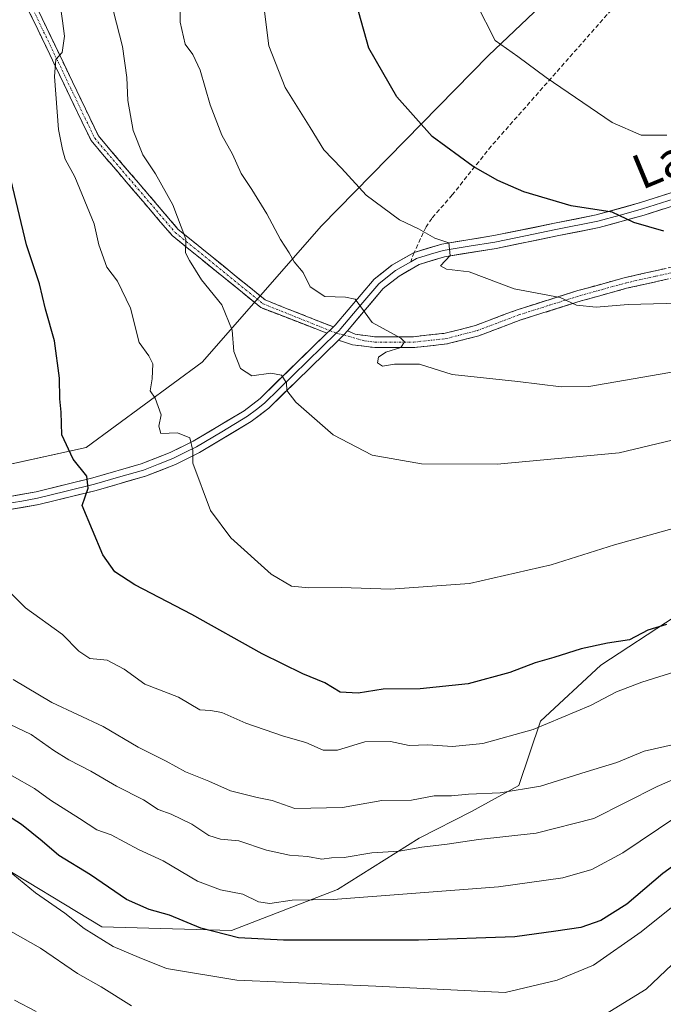
# Model space of a CAD drawing. Units: metres. Extents: x 606423 to 609854, y 4794045 to 4796404.
# Drawn here: x 609088 to 609237, y 4794909 to 4795137 of the extents above; entities that cross this region are included whole.
import ezdxf
from ezdxf.enums import TextEntityAlignment as Align

# ---------------------------------------------------------------- set-up
doc = ezdxf.new("R2010")
doc.units = ezdxf.units.M
doc.header["$MEASUREMENT"] = 0
doc.linetypes.add('TRAZO_Y_PUNTO', pattern=[1, 0.5, -0.25, 0, -0.25])
doc.linetypes.add('TRAZOSX2', pattern=[1.5, 1, -0.5])
for name, color, linetype, lineweight in [('Arbolado forestal CxS', 92, 'Continuous', 0), ('Camino', 19, 'TRAZOSX2', 0), ('Camino Cxs', 19, 'Continuous', 0), ('Camino eje', 19, 'TRAZO_Y_PUNTO', 0), ('Curva de nivel maestra', 36, 'Continuous', 30), ('Curva de nivel normal', 36, 'Continuous', 0), ('Layer 0', 7, 'Continuous', 0), ('Pastizal CxS', 92, 'Continuous', 0), ('Senda', 19, 'TRAZOSX2', 0), ('Texto cartográfico', 19, 'Continuous', 0)]:
    doc.layers.add(name, color=color, linetype=linetype, lineweight=lineweight)
doc.styles.add('Arial', font='txt', dxfattribs={"height": 0.2})

# ---------------------------------------------------------------- blocks, each defined once
blk = doc.blocks.new('*U164')
at = {"layer": 'Pastizal CxS', "color": 92, "linetype": 'Continuous', "lineweight": 0}
for points in [[(608864.5417, 4795136.3037, 343.0995), (608903.1797, 4795126.8385, 344.3983), (608933.9315, 4795121.3171, 342.0436), (608956.0099, 4795100.0173, 351.0454), (608978.8763, 4795074.7729, 358.6561), (609008.0521, 4795060.5731, 360.9787), (609025.3993, 4795053.4737, 363.0498), (609041.1697, 4795062.9407, 363.9937), (609048.2659, 4795070.0409, 362.8678), (609059.4559, 4795066.5043, 365.9153), (609060.0343, 4795055.7285, 366.7294), (609058.5669, 4795033.7215, 367.5575), (609070.7865, 4795030.7145, 370.1081), (609103.1211, 4795037.8159, 376.3522), (609129.9347, 4795057.5435, 383.3618), (609157.5381, 4795089.1057, 392.1271), (609196.1807, 4795128.5583, 404.2705), (609227.7271, 4795158.5427, 413.22), (609249.8085, 4795187.7377, 422.8754)], [(609239.4029, 4794998.7151, 373.0099), (609222.1603, 4794987.4241, 370.5168), (609208.2209, 4794974.4805, 368.491), (609203.2427, 4794959.5453, 363.1697), (609192.2905, 4794953.5715, 360.8889), (609180.1933, 4794947.3727, 358.6969), (609161.2457, 4794935.5243, 353.661), (609136.7721, 4794926.0449, 348.8215), (609136.7721, 4794926.0449, 348.8215), (609106.7737, 4794926.8347, 345.4525), (609080.7201, 4794942.6307, 344.3644)]]:
    blk.add_polyline3d(points, dxfattribs=at)

msp = doc.modelspace()

# ---------------------------------------------------------------- linework, layer by layer
at = {"layer": 'Arbolado forestal CxS', "color": 92, "linetype": 'Continuous', "lineweight": 0}
for points in [[(609059.46, 4795066.5, 365.92), (609060.03, 4795055.73, 366.73), (609058.57, 4795033.72, 367.56), (609070.79, 4795030.71, 370.11), (609103.12, 4795037.82, 376.35), (609129.93, 4795057.54, 383.36), (609157.54, 4795089.11, 392.13), (609196.18, 4795128.56, 404.27), (609227.73, 4795158.54, 413.22), (609249.81, 4795187.74, 422.88), (609264, 4795212.99, 430.72), (609276.96, 4795213.07, 433.61), (609292.22, 4795235.86, 441.64), (609308.78, 4795265.06, 449.35), (609333.51, 4795321.53, 462.98), (609335.81, 4795335.37, 464.4), (609333.24, 4795350.79, 464.14), (609336.39, 4795365.78, 464.91), (609348.51, 4795381.52, 468.53), (609382.39, 4795455.33, 470.09)], [(609227.73, 4795158.54, 413.22), (609196.18, 4795128.56, 404.27), (609157.54, 4795089.11, 392.13), (609129.93, 4795057.54, 383.36), (609103.12, 4795037.82, 376.35), (609070.79, 4795030.71, 370.11), (609070.79, 4795030.71, 370.11), (609058.57, 4795033.72, 367.56), (609060.03, 4795055.73, 366.73), (609059.46, 4795066.5, 365.92), (609079.25, 4795130.5, 374.95), (609081.46, 4795172.6, 376.18)], [(608889.67, 4795015.29, 367.52), (608900.72, 4795012.92, 366.25), (608904.67, 4795000.29, 365.7), (608906.25, 4794990.02, 364.25), (608932.3, 4794992.39, 361.1), (608945.72, 4794986.07, 351.69), (608973.35, 4794975.01, 339.66), (609001.77, 4794959.22, 338.48), (609012.04, 4794946.58, 336.33), (609027.82, 4794950.53, 342.72), (609042.04, 4794963.17, 348.1), (609050.72, 4794967.12, 348.59), (609055.5, 4794965.84, 348.14), (609062.56, 4794963.96, 348.65), (609080.72, 4794942.63, 344.36), (609106.77, 4794926.83, 345.45), (609136.77, 4794926.04, 348.82), (609161.25, 4794935.52, 353.66), (609180.19, 4794947.37, 358.7), (609192.29, 4794953.57, 360.89), (609203.24, 4794959.55, 363.17), (609208.22, 4794974.48, 368.49), (609222.16, 4794987.42, 370.52), (609239.4, 4794998.72, 373.01)], [(608889.67, 4795015.29, 367.52), (608900.72, 4795012.92, 366.25), (608904.67, 4795000.29, 365.7), (608906.25, 4794990.02, 364.25), (608932.3, 4794992.39, 361.1), (608945.72, 4794986.07, 351.69), (608973.35, 4794975.01, 339.66), (609001.77, 4794959.22, 338.48), (609012.04, 4794946.58, 336.33), (609027.82, 4794950.53, 342.72), (609042.04, 4794963.17, 348.1), (609050.72, 4794967.12, 348.59), (609055.5, 4794965.84, 348.14), (609062.56, 4794963.96, 348.65), (609080.72, 4794942.63, 344.36), (609106.77, 4794926.83, 345.45), (609136.77, 4794926.04, 348.82), (609161.25, 4794935.52, 353.66), (609180.19, 4794947.37, 358.7), (609192.29, 4794953.57, 360.89), (609203.24, 4794959.55, 363.17), (609208.22, 4794974.48, 368.49), (609222.16, 4794987.42, 370.52), (609239.4, 4794998.72, 373.01)]]:
    msp.add_polyline3d(points, dxfattribs=at)
at = {"layer": 'Camino', "color": 19, "linetype": 'TRAZOSX2', "lineweight": 0}
for points in [[(609092.91, 4795180.79), (609094.63, 4795172.88), (609093.6, 4795155.18), (609091.94, 4795139.22), (609105.95, 4795109.94), (609124.43, 4795088.31), (609144.55, 4795071.97), (609160.31, 4795065.71)], [(609158.79, 4795064.32), (609143.56, 4795070.19), (609123.03, 4795086.87), (609104.26, 4795108.84), (609089.91, 4795138.84), (609092.01, 4795177.33)], [(609163.57, 4795064.85), (609165.35, 4795064.04), (609170.05, 4795063.44), (609178.88, 4795063.47), (609186.14, 4795064.25), (609193.22, 4795066.07), (609202.83, 4795069.71), (609216.9, 4795074.13), (609227.55, 4795077.09), (609241.56, 4795080.23)], [(609242.2, 4795077.81), (609228.16, 4795074.67), (609217.61, 4795071.73), (609203.65, 4795067.34), (609193.98, 4795063.68), (609186.58, 4795061.78), (609179.02, 4795060.97), (609169.9, 4795060.94), (609164.78, 4795061.59), (609161.47, 4795062.63)]]:
    msp.add_lwpolyline(points, dxfattribs=at)
at = {"layer": 'Camino Cxs', "color": 19, "linetype": 'Continuous', "lineweight": 0}
for points in [[(609160.31, 4795065.71), (609159.46, 4795064.89), (609158.79, 4795064.32)], [(609163.57, 4795064.85), (609162.71, 4795063.86), (609161.47, 4795062.63)]]:
    msp.add_lwpolyline(points, dxfattribs=at)
for points in [[(609091.94, 4795139.22, 378.68), (609093.94, 4795135.03, 378.98), (609095.95, 4795130.85, 379.62), (609097.95, 4795126.67, 380.3), (609099.95, 4795122.49, 380.59), (609101.95, 4795118.31, 381.23), (609103.95, 4795114.12, 381.85), (609105.95, 4795109.94, 382.11), (609109.03, 4795106.34, 382.82), (609112.11, 4795102.73, 383.27), (609115.19, 4795099.13, 383.58), (609118.27, 4795095.52, 383.88), (609121.35, 4795091.92, 384), (609124.43, 4795088.31, 384.8), (609127.79, 4795085.59, 385.36), (609131.14, 4795082.86, 385.65), (609134.49, 4795080.14, 386.07), (609137.84, 4795077.42, 386.29), (609141.2, 4795074.69, 386.7), (609144.55, 4795071.97, 387.08), (609148.49, 4795070.4, 387.79), (609152.43, 4795068.84, 388.11), (609156.37, 4795067.27, 388.25), (609160.31, 4795065.71, 388.17), (609160.31, 4795065.71, 388.17), (609159.46, 4795064.89, 387.91), (609158.79, 4795064.32, 387.7), (609154.98, 4795065.79, 387.76), (609151.17, 4795067.26, 387.71), (609147.37, 4795068.73, 387.48), (609143.56, 4795070.19, 386.83), (609140.14, 4795072.97, 386.28), (609136.72, 4795075.75, 385.84), (609133.3, 4795078.53, 385.64), (609129.88, 4795081.31, 385.29), (609126.45, 4795084.09, 384.96), (609123.03, 4795086.87, 384.42), (609119.9, 4795090.53, 383.75), (609116.78, 4795094.2, 383.59), (609113.65, 4795097.86, 383.09), (609110.52, 4795101.52, 382.73), (609107.39, 4795105.18, 382.31), (609104.26, 4795108.84, 381.62), (609102.21, 4795113.13, 381.58), (609100.16, 4795117.41, 380.92), (609098.11, 4795121.7, 380.4), (609096.06, 4795125.98, 379.89), (609094.01, 4795130.27, 379.06), (609091.96, 4795134.55, 378.43), (609089.91, 4795138.84, 377.97)], [(609237.52, 4795076.76, 396.64), (609232.84, 4795075.72, 396.22), (609228.16, 4795074.67, 395.98), (609224.64, 4795073.69, 395.73), (609221.13, 4795072.71, 395.29), (609217.61, 4795071.73, 394.82), (609212.96, 4795070.27, 394.34), (609208.3, 4795068.8, 393.65), (609203.65, 4795067.34, 392.98), (609200.43, 4795066.12, 392.58), (609197.2, 4795064.9, 392.23), (609193.98, 4795063.68, 391.75), (609190.28, 4795062.73, 391.17), (609186.58, 4795061.78, 390.7), (609182.8, 4795061.38, 390.33), (609179.02, 4795060.97, 390.07), (609174.46, 4795060.96, 389.86), (609169.9, 4795060.94, 389.43), (609167.34, 4795061.27, 388.93), (609164.78, 4795061.59, 388.46), (609161.47, 4795062.63, 387.85), (609162.71, 4795063.86, 388.15), (609163.57, 4795064.85, 388.48), (609165.35, 4795064.04, 388.66), (609170.05, 4795063.44, 389.18), (609174.47, 4795063.46, 389.64), (609178.88, 4795063.47, 390.08), (609182.51, 4795063.86, 390.53), (609186.14, 4795064.25, 390.97), (609189.68, 4795065.16, 391.63), (609193.22, 4795066.07, 392.17), (609196.42, 4795067.28, 392.52), (609199.63, 4795068.5, 392.87), (609202.83, 4795069.71, 393.48), (609207.52, 4795071.18, 394.26), (609212.21, 4795072.66, 394.93), (609216.9, 4795074.13, 395.38), (609220.45, 4795075.12, 395.93), (609224, 4795076.1, 396.25), (609227.55, 4795077.09, 396.41), (609232.22, 4795078.14, 396.76), (609236.89, 4795079.18, 397.41)]]:
    msp.add_polyline3d(points, dxfattribs=at)
at = {"layer": 'Camino eje', "color": 19, "linetype": 'TRAZO_Y_PUNTO', "lineweight": 0}
for points in [[(609092.33, 4795178.56), (609093.44, 4795174.39), (609093.21, 4795165.1), (609090.93, 4795139.03), (609105.11, 4795109.39), (609123.73, 4795087.59), (609144.05, 4795071.08), (609159.46, 4795064.89)], [(609162.71, 4795063.86), (609167.63, 4795062.49), (609169.98, 4795062.19), (609178.95, 4795062.22), (609186.36, 4795063.02), (609193.6, 4795064.88), (609203.24, 4795068.53), (609210.28, 4795070.74), (609217.26, 4795072.93), (609222.53, 4795074.4), (609227.86, 4795075.88), (609234.86, 4795077.45), (609241.88, 4795079.02)], [(609159.46, 4795064.89), (609160.99, 4795064.27)], [(609160.99, 4795064.27), (609162.71, 4795063.86)]]:
    msp.add_lwpolyline(points, dxfattribs=at)
at = {"layer": 'Curva de nivel maestra', "color": 36, "linetype": 'Continuous', "lineweight": 30}
for points in [[(609236.78, 4795087.88, 400), (609229.8, 4795089.88, 400), (609224.83, 4795092.26, 400), (609215.33, 4795093.76, 400), (609204.34, 4795097.01, 400), (609198.34, 4795099.62, 400), (609192.62, 4795102.84, 400), (609183.2, 4795109.78, 400), (609175, 4795118.95, 400), (609168.55, 4795130.23, 400), (609166.22, 4795138.47, 400), (609165.48, 4795144.44, 400), (609163.82, 4795169.74, 400), (609163.83, 4795187.58, 400), (609165.5, 4795205.74, 400), (609167.94, 4795219.46, 400), (609171.53, 4795230.12, 400), (609181.65, 4795253.78, 400), (609193.11, 4795281.44, 400), (609200, 4795297.1, 400), (609205.53, 4795310.92, 400), (609213.46, 4795331.03, 400), (609223.34, 4795369.58, 400), (609228.36, 4795398.09, 400)], [(609237.41, 4794996.83, 375), (609233.05, 4794995.5, 375), (609228.82, 4794993.32, 375), (609223.72, 4794992.49, 375), (609217.67, 4794991.2, 375), (609211.35, 4794989.18, 375), (609207.01, 4794988.01, 375), (609201.11, 4794985.76, 375), (609191.53, 4794983.08, 375), (609180.43, 4794981.97, 375), (609171.81, 4794981.91, 375), (609166.08, 4794980.99, 375), (609161.92, 4794981.21, 375), (609158.34, 4794983.33, 375), (609153.27, 4794985.39, 375), (609143.81, 4794990.02, 375), (609127.57, 4794999.16, 375), (609114.38, 4795005.99, 375), (609109.76, 4795009.02, 375), (609107.02, 4795012.95, 375), (609102.2, 4795024.4, 375), (609103.6, 4795028.38, 375), (609103.32, 4795031.15, 375), (609100.14, 4795035.15, 375), (609097.5, 4795040.78, 375), (609097.35, 4795045.97, 375), (609097.03, 4795049.11, 375), (609096.98, 4795053.85, 375), (609095.81, 4795062.51, 375), (609093.74, 4795069.83, 375), (609092.33, 4795075.72, 375), (609089.34, 4795084.71, 375), (609085.36, 4795101.52, 375)], [(609246.85, 4794946.68, 350), (609236.52, 4794939.2, 350), (609228.18, 4794932.09, 350), (609222.18, 4794928.3, 350), (609217.52, 4794926.74, 350), (609211.8, 4794925.84, 350), (609202.28, 4794924.54, 350), (609179.97, 4794923.75, 350), (609148.79, 4794923.76, 350), (609138.34, 4794924.31, 350), (609129.69, 4794926.53, 350), (609122.43, 4794929.54, 350), (609117.67, 4794930.84, 350), (609112.46, 4794933.18, 350), (609104.11, 4794938.87, 350), (609096.8, 4794943.36, 350), (609092.92, 4794946.68, 350), (609088.18, 4794950.52, 350), (609083.84, 4794953.34, 350)]]:
    msp.add_polyline3d(points, dxfattribs=at)
at = {"layer": 'Curva de nivel normal', "color": 36, "linetype": 'Continuous', "lineweight": 0}
for points in [[(609239.9, 4795055.51, 390), (609219.41, 4795051.97, 390), (609213.03, 4795051.85, 390), (609203, 4795053.08, 390), (609187.79, 4795054.75, 390), (609180.23, 4795057.13, 390), (609174.46, 4795057.14, 390), (609171.67, 4795056.62, 390), (609170.55, 4795057.38, 390), (609170.79, 4795058.74, 390), (609172.42, 4795059.89, 390), (609175.91, 4795061, 390), (609176.79, 4795062.25, 390), (609175.94, 4795063.13, 390), (609169.27, 4795066.74, 390), (609166.66, 4795070.37, 390), (609165.32, 4795072.12, 390), (609163.11, 4795072.63, 390), (609158.31, 4795072.79, 390), (609154.95, 4795075.02, 390), (609153.34, 4795078.33, 390), (609151.27, 4795080.77, 390), (609150.11, 4795082.89, 390), (609148.12, 4795085.98, 390), (609144.94, 4795091.88, 390), (609141.45, 4795097.56, 390), (609138.95, 4795101.24, 390), (609136.97, 4795105.75, 390), (609134.49, 4795110.13, 390), (609131.78, 4795117.17, 390), (609129.52, 4795125.15, 390), (609127.83, 4795128.76, 390), (609126.02, 4795131.14, 390), (609124.84, 4795136.24, 390), (609124.74, 4795149.87, 390)], [(609243.2, 4795071.31, 395), (609228.47, 4795070.89, 395), (609221.08, 4795070.31, 395), (609216.56, 4795070.8, 395), (609212.81, 4795072.57, 395), (609202.15, 4795074.56, 395), (609191.74, 4795078.5, 395), (609186.5, 4795079.11, 395), (609185.13, 4795079.88, 395), (609187.34, 4795082.28, 395), (609187.02, 4795085.16, 395), (609183.82, 4795086.29, 395), (609179.99, 4795088.4, 395), (609175.59, 4795090.53, 395), (609167.91, 4795096.2, 395), (609162.16, 4795102.44, 395), (609158.09, 4795106.7, 395), (609154.98, 4795111.92, 395), (609149.19, 4795121.12, 395), (609145.41, 4795130.77, 395), (609143.72, 4795144.39, 395)], [(609096.86, 4795142.12, 380), (609097.69, 4795136.61, 380), (609098.1, 4795133, 380), (609097.6, 4795129.28, 380), (609096.15, 4795127.66, 380), (609095.78, 4795123.71, 380), (609096.73, 4795111.41, 380), (609097.67, 4795106.8, 380), (609098.28, 4795104.55, 380), (609100.52, 4795100.45, 380), (609105, 4795089.62, 380), (609106.07, 4795084.69, 380), (609107.92, 4795079.53, 380), (609110.38, 4795076.32, 380), (609113.36, 4795070.08, 380), (609115.41, 4795062.15, 380), (609117.66, 4795059.05, 380), (609118.56, 4795057.18, 380), (609118.42, 4795053.7, 380), (609117.96, 4795050.91, 380), (609119.1, 4795049.2, 380), (609120.46, 4795045.34, 380), (609119.92, 4795042.76, 380), (609120.42, 4795041.06, 380), (609124.26, 4795041.21, 380), (609127.1, 4795040.05, 380), (609127.81, 4795037.1, 380), (609127.82, 4795034.2, 380), (609131.88, 4795023.26, 380), (609136.6, 4795016.94, 380), (609145.96, 4795008.48, 380), (609150.62, 4795005.7, 380), (609154.66, 4795005.35, 380), (609162.2, 4795005.43, 380), (609173.53, 4795005.03, 380), (609191.83, 4795006.35, 380), (609210.72, 4795010.64, 380), (609225.37, 4795015.25, 380), (609239.42, 4795019.2, 380)], [(609193.37, 4795140.64, 405), (609197.72, 4795131.99, 405), (609203.02, 4795128.3, 405), (609209.51, 4795123.44, 405), (609224.78, 4795113.02, 405), (609231.53, 4795110.08, 405), (609237.44, 4795110.13, 405)], [(609109.48, 4795138.74, 385), (609111.53, 4795130.65, 385), (609112.52, 4795123.46, 385), (609112.78, 4795118.14, 385), (609114.02, 4795111.19, 385), (609116.28, 4795105.55, 385), (609119.2, 4795101.14, 385), (609123.2, 4795093.95, 385), (609126.16, 4795086.02, 385), (609126.11, 4795082.86, 385), (609127.03, 4795081.08, 385), (609129.78, 4795076.64, 385), (609134.53, 4795070.81, 385), (609136.89, 4795065, 385), (609137.33, 4795060.04, 385), (609138.84, 4795056.12, 385), (609141.49, 4795054.44, 385), (609145.84, 4795055.03, 385), (609148.31, 4795054.58, 385), (609149.5, 4795052.82, 385), (609149.56, 4795050.98, 385), (609151.61, 4795048.3, 385), (609160.28, 4795040.73, 385), (609169.29, 4795036.05, 385), (609180.68, 4795034, 385), (609198.19, 4795033.99, 385), (609226.42, 4795036.58, 385), (609254.5, 4795043.27, 385)], [(609244.69, 4794987.59, 370), (609231.7, 4794983.52, 370), (609225.84, 4794981.23, 370), (609219.82, 4794978.08, 370), (609206.52, 4794972.56, 370), (609194.86, 4794969.27, 370), (609187.86, 4794968.58, 370), (609182.19, 4794968.96, 370), (609177.86, 4794968.8, 370), (609173.53, 4794969.75, 370), (609167.6, 4794969.66, 370), (609161.25, 4794967.77, 370), (609157.98, 4794967.77, 370), (609153.96, 4794969.53, 370), (609148.75, 4794970.99, 370), (609140.08, 4794973.98, 370), (609134.5, 4794976.51, 370), (609131.89, 4794976.97, 370), (609129.45, 4794977.06, 370), (609124.51, 4794980.03, 370), (609116.74, 4794983.02, 370), (609111.9, 4794986.48, 370), (609107.98, 4794988.6, 370), (609104, 4794988.96, 370), (609101.42, 4794990.71, 370), (609097.65, 4794994.52, 370), (609089.11, 4795000.74, 370), (609082.76, 4795006.95, 370)], [(609239.41, 4794969.17, 365), (609232.18, 4794967.56, 365), (609225.85, 4794964.87, 365), (609218.82, 4794962.77, 365), (609208.2, 4794959.39, 365), (609198.88, 4794957.88, 365), (609191.54, 4794957.54, 365), (609187.66, 4794957.21, 365), (609183.67, 4794957.2, 365), (609178.42, 4794956.18, 365), (609171.56, 4794956.14, 365), (609162.42, 4794954.51, 365), (609151.42, 4794954.22, 365), (609146.15, 4794956.1, 365), (609142.67, 4794956.83, 365), (609136.49, 4794958.36, 365), (609131.51, 4794960.6, 365), (609126.14, 4794962.74, 365), (609121.61, 4794965.24, 365), (609115.15, 4794968.44, 365), (609107.04, 4794973.25, 365), (609095.2, 4794978.82, 365), (609086.25, 4794984.12, 365)], [(609247.86, 4794964.86, 360), (609235.19, 4794959.33, 360), (609220.54, 4794951.97, 360), (609207.24, 4794948.57, 360), (609193.86, 4794947.1, 360), (609186.67, 4794945.98, 360), (609180.77, 4794945.29, 360), (609175.56, 4794944.36, 360), (609169.23, 4794944.03, 360), (609162.79, 4794942.91, 360), (609159.87, 4794942.8, 360), (609157.63, 4794942.52, 360), (609154.3, 4794943.16, 360), (609150.14, 4794943.45, 360), (609144.87, 4794944.59, 360), (609138.44, 4794946.78, 360), (609134.2, 4794947.15, 360), (609131.54, 4794947.98, 360), (609127.61, 4794950.65, 360), (609122.82, 4794952.92, 360), (609119.82, 4794954.04, 360), (609116.41, 4794956.27, 360), (609110.14, 4794959.45, 360), (609104.19, 4794962.9, 360), (609099.12, 4794965.5, 360), (609095.68, 4794967.71, 360), (609090.44, 4794971.38, 360), (609080.29, 4794976.15, 360)], [(609239.53, 4794952.28, 355), (609227.24, 4794944, 355), (609220.13, 4794940.1, 355), (609213.43, 4794938.24, 355), (609198.5, 4794936.14, 355), (609179.4, 4794934.68, 355), (609160.3, 4794933.16, 355), (609150.75, 4794933.03, 355), (609145.59, 4794932.23, 355), (609143.01, 4794932.64, 355), (609139.38, 4794934.43, 355), (609134.19, 4794935.44, 355), (609128.9, 4794937.42, 355), (609120.98, 4794942.12, 355), (609115.25, 4794944.73, 355), (609108.94, 4794948.13, 355), (609105.6, 4794949.29, 355), (609101.6, 4794951.91, 355), (609094.91, 4794956.21, 355), (609091.21, 4794958.9, 355), (609086.05, 4794961.83, 355)], [(609242.39, 4794934.43, 345), (609231.48, 4794925.7, 345), (609220.5, 4794917.97, 345), (609212.1, 4794914.49, 345), (609200.03, 4794911.67, 345), (609170.16, 4794913.14, 345), (609137.95, 4794914.55, 345), (609121.74, 4794917.25, 345), (609115.37, 4794919.8, 345), (609109.4, 4794922.3, 345), (609102.64, 4794926.48, 345), (609098.18, 4794930, 345), (609091.4, 4794934.76, 345), (609082.19, 4794942.33, 345)], [(609113.63, 4794908.6, 340), (609106.59, 4794913.01, 340), (609101.11, 4794916.06, 340), (609092.58, 4794921.91, 340), (609085.67, 4794925.85, 340)], [(609238.67, 4794918.13, 340), (609232.65, 4794912.42, 340), (609221.26, 4794905.38, 340)], [(609086.52, 4794909.91, 335), (609091.6, 4794907.3, 335)]]:
    msp.add_polyline3d(points, dxfattribs=at)
at = {"layer": 'Layer 0', "linetype": 'Continuous', "lineweight": 0}
for points in [[(609179, 4795082.96), (609185.39, 4795084.89), (609197.43, 4795086.86), (609211.5, 4795089.72), (609221.13, 4795091.66), (609231.38, 4795094.49), (609240.09, 4795097.27)], [(609240.6, 4795095.86), (609231.81, 4795093.05), (609226.68, 4795091.63), (609221.48, 4795090.2), (609211.79, 4795088.25), (609204.76, 4795086.82), (609197.7, 4795085.38), (609191.74, 4795084.41), (609185.72, 4795083.42), (609182.77, 4795082.55), (609179.56, 4795081.59), (609178.21, 4795080.8)], [(609241.12, 4795094.45), (609232.24, 4795091.61), (609221.83, 4795088.74), (609212.09, 4795086.78), (609197.97, 4795083.91), (609186.06, 4795081.96), (609180.16, 4795080.21), (609175.52, 4795077.51), (609171.86, 4795074.62), (609163.57, 4795064.85)], [(609160.31, 4795065.71), (609160.72, 4795066.1), (609169.77, 4795076.78), (609173.82, 4795079.99), (609179, 4795082.96)], [(609178.21, 4795080.8), (609176.99, 4795080.1), (609174.67, 4795078.75), (609172.84, 4795077.3), (609170.81, 4795075.7), (609166.66, 4795070.81), (609162.04, 4795065.38), (609161.63, 4795064.89), (609160.99, 4795064.27)], [(609160.31, 4795065.71), (609159.46, 4795064.89), (609158.79, 4795064.32)], [(609161.47, 4795062.63), (609145.35, 4795046.92), (609141.34, 4795043.83), (609129.35, 4795036.66), (609123.79, 4795033.89), (609116.84, 4795031.15), (609105.42, 4795027.9), (609092.17, 4795024.59), (609084.59, 4795023.3), (609079.56, 4795023.05), (609064.11, 4795023.23), (609054.08, 4795023.31), (609028.07, 4795023.9), (609020.49, 4795024.57), (609009.45, 4795026.9), (608987.42, 4795032.15), (608981.91, 4795033.12), (608980.75, 4795033.55)], [(609004.53, 4795031.16), (609010.11, 4795029.82), (609020.93, 4795027.55), (609028.24, 4795026.89), (609054.12, 4795026.31), (609064.14, 4795026.23), (609079.5, 4795026.05), (609084.27, 4795026.28), (609091.55, 4795027.53), (609104.65, 4795030.8), (609115.88, 4795034), (609122.57, 4795036.63), (609127.91, 4795039.29), (609139.65, 4795046.31), (609143.38, 4795049.19), (609158.79, 4795064.32)], [(609084.43, 4795024.79), (609088.22, 4795025.43), (609091.86, 4795026.06), (609098.48, 4795027.71), (609105.04, 4795029.35), (609110.65, 4795030.95), (609116.36, 4795032.57), (609119.83, 4795033.94), (609123.18, 4795035.26), (609125.96, 4795036.64), (609128.63, 4795037.97), (609134.5, 4795041.48), (609140.49, 4795045.07), (609142.5, 4795046.61), (609144.36, 4795048.05), (609160.99, 4795064.27)], [(609163.57, 4795064.85), (609162.71, 4795063.86), (609161.47, 4795062.63)]]:
    msp.add_lwpolyline(points, dxfattribs=at)
for points in [[(609084.27, 4795026.28, 371.19), (609087.91, 4795026.91, 371.81), (609091.55, 4795027.53, 372.43), (609095.92, 4795028.62, 373.2), (609100.28, 4795029.71, 374.28), (609104.65, 4795030.8, 375.46), (609108.39, 4795031.87, 376.39), (609112.14, 4795032.93, 377.1), (609115.88, 4795034, 377.64), (609119.23, 4795035.32, 378.36), (609122.57, 4795036.63, 378.99), (609125.24, 4795037.96, 379.43), (609127.91, 4795039.29, 380.01), (609131.82, 4795041.63, 380.88), (609135.74, 4795043.97, 381.75), (609139.65, 4795046.31, 382.69), (609143.38, 4795049.19, 383.66), (609146.46, 4795052.22, 384.37), (609149.54, 4795055.24, 385.38), (609152.62, 4795058.27, 386.09), (609155.71, 4795061.29, 386.94), (609158.79, 4795064.32, 387.7), (609159.46, 4795064.89, 387.91), (609160.31, 4795065.71, 388.17), (609160.72, 4795066.1, 388.29), (609163.74, 4795069.66, 389.4), (609166.75, 4795073.22, 390.19), (609169.77, 4795076.78, 391.51), (609171.8, 4795078.39, 391.7), (609173.82, 4795079.99, 392.45), (609176.41, 4795081.47, 392.9), (609179, 4795082.96, 393.49), (609182.2, 4795083.92, 394.08), (609185.39, 4795084.89, 394.78), (609189.4, 4795085.55, 395.57), (609193.42, 4795086.2, 396.38), (609197.43, 4795086.86, 397.15), (609202.12, 4795087.81, 397.7), (609206.81, 4795088.77, 398.23), (609211.5, 4795089.72, 398.79), (609216.32, 4795090.69, 399.41), (609221.13, 4795091.66, 399.76), (609224.55, 4795092.6, 399.93), (609227.96, 4795093.55, 400.13), (609231.38, 4795094.49, 400.57), (609235.74, 4795095.88, 401.21), (609240.09, 4795097.27, 401.47)], [(609236.68, 4795093.03, 400.57), (609232.24, 4795091.61, 400.16), (609228.77, 4795090.65, 399.9), (609225.3, 4795089.7, 399.66), (609221.83, 4795088.74, 399.42), (609216.96, 4795087.76, 398.89), (609212.09, 4795086.78, 398.4), (609207.38, 4795085.82, 398.09), (609202.68, 4795084.87, 397.48), (609197.97, 4795083.91, 396.55), (609194, 4795083.26, 395.7), (609190.03, 4795082.61, 395), (609186.06, 4795081.96, 394.55), (609183.11, 4795081.09, 394.05), (609180.16, 4795080.21, 393.46), (609177.84, 4795078.86, 392.83), (609175.52, 4795077.51, 392.28), (609171.86, 4795074.62, 391.28), (609169.1, 4795071.36, 390.41), (609166.33, 4795068.11, 389.46), (609163.57, 4795064.85, 388.48), (609162.71, 4795063.86, 388.15), (609161.47, 4795062.63, 387.85), (609158.24, 4795059.49, 387.17), (609155.02, 4795056.35, 386.28), (609151.8, 4795053.2, 385.36), (609148.57, 4795050.06, 384.57), (609145.35, 4795046.92, 383.74), (609143.35, 4795045.38, 383.25), (609141.34, 4795043.83, 382.84), (609137.34, 4795041.44, 381.88), (609133.35, 4795039.05, 380.97), (609129.35, 4795036.66, 380.11), (609126.57, 4795035.28, 379.66), (609123.79, 4795033.89, 379.12), (609120.32, 4795032.52, 378.39), (609116.84, 4795031.15, 377.82), (609113.03, 4795030.07, 377.28), (609109.23, 4795028.98, 376.44), (609105.42, 4795027.9, 375.4), (609101, 4795026.8, 374.41), (609096.59, 4795025.69, 373.51), (609092.17, 4795024.59, 372.74), (609088.38, 4795023.95, 372.06), (609084.59, 4795023.3, 371.22)]]:
    msp.add_polyline3d(points, dxfattribs=at)
at = {"layer": 'Pastizal CxS', "color": 92, "linetype": 'Continuous', "lineweight": 0}
for points in [[(609059.46, 4795066.5, 365.92), (609060.03, 4795055.73, 366.73), (609058.57, 4795033.72, 367.56), (609070.79, 4795030.71, 370.11), (609103.12, 4795037.82, 376.35), (609129.93, 4795057.54, 383.36), (609157.54, 4795089.11, 392.13), (609196.18, 4795128.56, 404.27), (609227.73, 4795158.54, 413.22), (609249.81, 4795187.74, 422.88), (609264, 4795212.99, 430.72), (609276.96, 4795213.07, 433.61), (609292.22, 4795235.86, 441.64), (609308.78, 4795265.06, 449.35), (609333.51, 4795321.53, 462.98), (609335.81, 4795335.37, 464.4), (609333.24, 4795350.79, 464.14), (609336.39, 4795365.78, 464.91), (609348.51, 4795381.52, 468.53), (609382.39, 4795455.33, 470.09)], [(608889.67, 4795015.29, 367.52), (608900.72, 4795012.92, 366.25), (608904.67, 4795000.29, 365.7), (608906.25, 4794990.02, 364.25), (608932.3, 4794992.39, 361.1), (608945.72, 4794986.07, 351.69), (608973.35, 4794975.01, 339.66), (609001.77, 4794959.22, 338.48), (609012.04, 4794946.58, 336.33), (609027.82, 4794950.53, 342.72), (609042.04, 4794963.17, 348.1), (609050.72, 4794967.12, 348.59), (609055.5, 4794965.84, 348.14), (609062.56, 4794963.96, 348.65), (609080.72, 4794942.63, 344.36), (609106.77, 4794926.83, 345.45), (609136.77, 4794926.04, 348.82), (609161.25, 4794935.52, 353.66), (609180.19, 4794947.37, 358.7), (609192.29, 4794953.57, 360.89), (609203.24, 4794959.55, 363.17), (609208.22, 4794974.48, 368.49), (609222.16, 4794987.42, 370.52), (609239.4, 4794998.72, 373.01)]]:
    msp.add_polyline3d(points, dxfattribs=at)
at = {"layer": 'Senda', "color": 19, "linetype": 'TRAZOSX2', "lineweight": 0}
for points in [[(609272.64, 4795193.81), (609263.91, 4795184.48), (609261.09, 4795180.65), (609257.52, 4795174.4), (609254.78, 4795170.53), (609240.8, 4795155.56), (609228.6, 4795143.64), (609196.81, 4795107.56), (609187.81, 4795096.27), (609183.08, 4795090.85), (609181.75, 4795088.88), (609179, 4795082.96)], [(609179, 4795082.96), (609178.21, 4795080.8)]]:
    msp.add_lwpolyline(points, dxfattribs=at)

# ---------------------------------------------------------------- block references
at = {"layer": 'Pastizal CxS', "color": 92, "linetype": 'Continuous', "lineweight": 0}
msp.add_blockref('*U164', (0, 0), dxfattribs=at)

# ---------------------------------------------------------------- texts
at = {"layer": 'Texto cartográfico', "color": 19, "linetype": 'Continuous', "lineweight": 0, "style": 'Arial'}
msp.add_text('Larungo', height=8, rotation=22.5388, dxfattribs=at).set_placement((609249.68, 4795109.2), align=Align.MIDDLE_CENTER)

doc.saveas('drawing.dxf')
